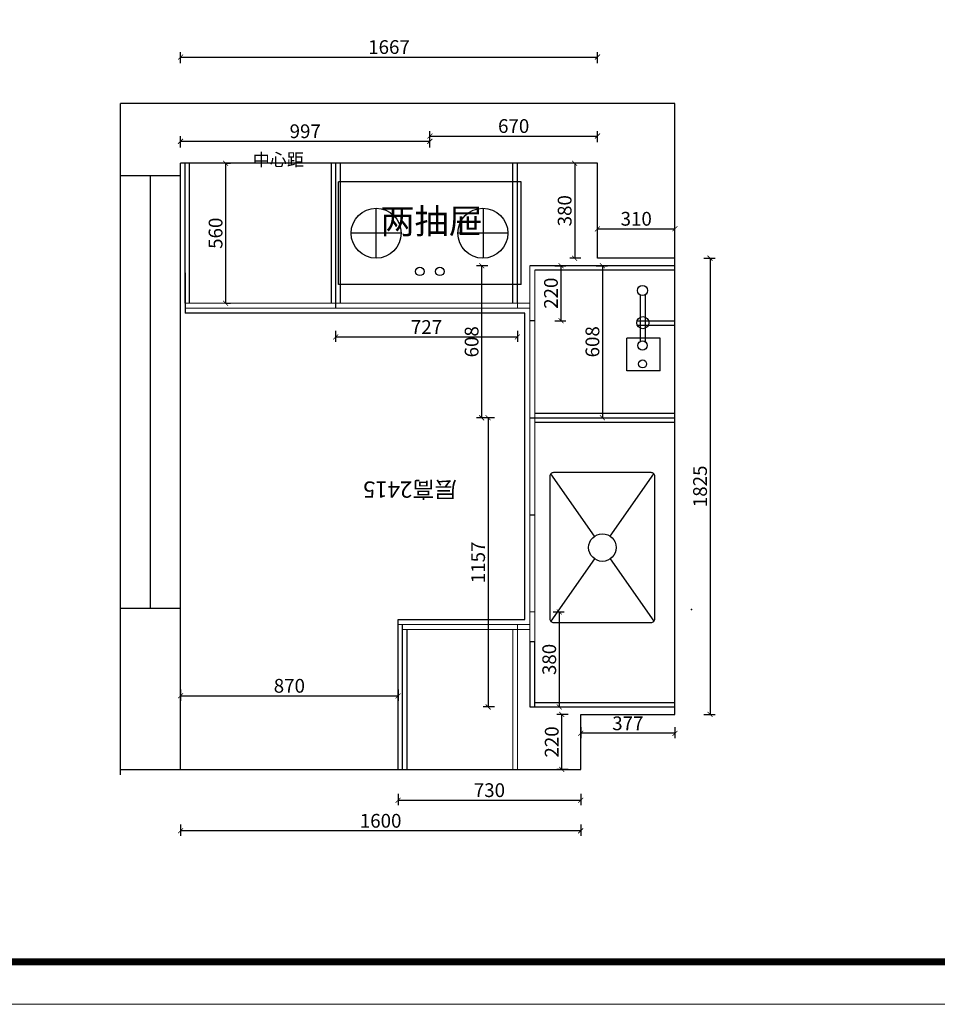
# Model space of a CAD drawing. Units: millimetres. Extents: x 2576 to 17495, y 1850 to 13156.
# Drawn here: x 6246 to 9915, y 1850 to 5789 of the extents above; entities that cross this region are included whole.
import ezdxf

# ---------------------------------------------------------------- set-up
doc = ezdxf.new("R2010")
doc.units = ezdxf.units.MM
for name, color, linetype in [('1', 1, 'Continuous'), ('DD', 4, 'Continuous'), ('EQUIP-插座', 2, 'Continuous')]:
    doc.layers.add(name, color=color, linetype=linetype)
doc.layers.add('产品', color=7, linetype='Continuous', lineweight=25)
doc.layers.add('柜门', color=64, linetype='Continuous', lineweight=15)
doc.styles.get("Standard").update_dxf_attribs({"font": 'arial.ttf'})
doc.dimstyles.new('yq25', dxfattribs={"dimtxt": 55, "dimasz": 20, "dimexe": 20, "dimexo": 20, "dimgap": 12, "dimtad": 1, "dimdec": 0, "dimdsep": 46, "dimtxsty": 'Standard', "dimblk": 'ARCHTICK', "dimcen": 0, "dimclrd": 256, "dimclre": 256, "dimclrt": 7, "dimadec": 0, "dimazin": 2, "dimtfac": 1, "dimtdec": 0, "dimtmove": 1, "dimatfit": 3, "dimfxl": 25, "dimfxlon": 1, "dimtolj": 1, "dimtzin": 0, "dimarcsym": 0})

# ---------------------------------------------------------------- blocks, each defined once
blk = doc.blocks.new('_ArchTick')
at = {"color": 0, "linetype": 'ByBlock', "const_width": 0.15}
blk.add_lwpolyline([(-0.5, -0.5), (0.5, 0.5)], dxfattribs=at)
blk = doc.blocks.new('*D64')
at = {"lineweight": -2, "transparency": 16777216}
for p, q in [((8489.1, 2959.3), (8489.1, 2914.3)), ((8866.1, 2959.3), (8866.1, 2914.3)), ((8866.1, 2934.3), (8489.1, 2934.3))]:
    blk.add_line(p, q, dxfattribs=at)
at = {"layer": 'DEFPOINTS', "color": 0, "transparency": 16777216}
for p in [(8489.1, 3009.8), (8866.1, 3009.8), (8489.1, 2934.3)]:
    blk.add_point(p, dxfattribs=at)
at = {"lineweight": -2, "transparency": 16777216, "xscale": 20, "yscale": 20, "zscale": 20, "rotation": 180}
blk.add_blockref('_ArchTick', (8489.1, 2934.3), dxfattribs=at)
at = {"lineweight": -2, "transparency": 16777216, "xscale": 20, "yscale": 20, "zscale": 20}
blk.add_blockref('_ArchTick', (8866.1, 2934.3), dxfattribs=at)
at = {"color": 7, "transparency": 16777216, "insert": (8677.6, 2974.4), "char_height": 55, "attachment_point": 5}
blk.add_mtext('\\A1;377', dxfattribs=at)
blk = doc.blocks.new('*D65')
at = {"lineweight": -2, "transparency": 16777216}
for p, q in [((8438.4, 3009.8), (8393.4, 3009.8)), ((8413.4, 2789.8), (8413.4, 3009.8)), ((8438.4, 2789.8), (8393.4, 2789.8))]:
    blk.add_line(p, q, dxfattribs=at)
at = {"layer": 'DEFPOINTS', "color": 0, "transparency": 16777216}
for p in [(8413.4, 3009.8), (8489.1, 3009.8), (8489.1, 2789.8)]:
    blk.add_point(p, dxfattribs=at)
at = {"lineweight": -2, "transparency": 16777216, "xscale": 20, "yscale": 20, "zscale": 20}
for p, rotation in [((8413.4, 3009.8), 90), ((8413.4, 2789.8), 270)]:
    blk.add_blockref('_ArchTick', p, dxfattribs=dict(at, rotation=rotation))
at = {"color": 7, "transparency": 16777216, "insert": (8373.3, 2899.8), "char_height": 55, "attachment_point": 5, "rotation": 90}
blk.add_mtext('\\A1;220', dxfattribs=at)
blk = doc.blocks.new('*D6')
at = {"layer": 'DEFPOINTS', "color": 0, "transparency": 16777216}
for p in [(8556.1, 5639.6), (6889.1, 5214.8), (8556.1, 5214.8)]:
    blk.add_point(p, dxfattribs=at)
at = {"layer": '产品', "lineweight": -2, "transparency": 16777216}
for p, q in [((6889.1, 5614.6), (6889.1, 5659.6)), ((6889.1, 5639.6), (8556.1, 5639.6)), ((8556.1, 5614.6), (8556.1, 5659.6))]:
    blk.add_line(p, q, dxfattribs=at)
at = {"layer": '产品', "lineweight": -2, "transparency": 16777216, "xscale": 20, "yscale": 20, "zscale": 20, "rotation": 180}
blk.add_blockref('_ArchTick', (6889.1, 5639.6), dxfattribs=at)
at = {"layer": '产品', "lineweight": -2, "transparency": 16777216, "xscale": 20, "yscale": 20, "zscale": 20}
blk.add_blockref('_ArchTick', (8556.1, 5639.6), dxfattribs=at)
at = {"layer": '产品', "color": 7, "transparency": 16777216, "insert": (7722.6, 5679.6), "char_height": 55, "attachment_point": 5}
blk.add_mtext('\\A1;1667', dxfattribs=at)
blk = doc.blocks.new('*D25')
at = {"layer": 'DEFPOINTS', "color": 0, "transparency": 16777216}
for p in [(8556.1, 5214.8), (8465.1, 4834.8), (8556.1, 4834.8)]:
    blk.add_point(p, dxfattribs=at)
at = {"layer": '产品', "lineweight": -2, "transparency": 16777216}
for p, q in [((8490.1, 5214.8), (8445.1, 5214.8)), ((8465.1, 5214.8), (8465.1, 4834.8)), ((8490.1, 4834.8), (8445.1, 4834.8))]:
    blk.add_line(p, q, dxfattribs=at)
at = {"layer": '产品', "lineweight": -2, "transparency": 16777216, "xscale": 20, "yscale": 20, "zscale": 20}
for p, rotation in [((8465.1, 5214.8), 90), ((8465.1, 4834.8), 270)]:
    blk.add_blockref('_ArchTick', p, dxfattribs=dict(at, rotation=rotation))
at = {"layer": '产品', "color": 7, "transparency": 16777216, "insert": (8425, 5024.8), "char_height": 55, "attachment_point": 5, "rotation": 90}
blk.add_mtext('\\A1;380', dxfattribs=at)
blk = doc.blocks.new('*D26')
at = {"layer": 'DEFPOINTS', "color": 0, "transparency": 16777216}
for p in [(8866.1, 4952.5), (8556.1, 4869.6), (8866.1, 4834.8)]:
    blk.add_point(p, dxfattribs=at)
at = {"layer": '产品', "lineweight": -2, "transparency": 16777216}
for p, q in [((8556.1, 4927.5), (8556.1, 4972.5)), ((8866.1, 4927.5), (8866.1, 4972.5)), ((8556.1, 4952.5), (8866.1, 4952.5))]:
    blk.add_line(p, q, dxfattribs=at)
at = {"layer": '产品', "lineweight": -2, "transparency": 16777216, "xscale": 20, "yscale": 20, "zscale": 20, "rotation": 180}
blk.add_blockref('_ArchTick', (8556.1, 4952.5), dxfattribs=at)
at = {"layer": '产品', "lineweight": -2, "transparency": 16777216, "xscale": 20, "yscale": 20, "zscale": 20}
blk.add_blockref('_ArchTick', (8866.1, 4952.5), dxfattribs=at)
at = {"layer": '产品', "color": 7, "transparency": 16777216, "insert": (8711.1, 4992.6), "char_height": 55, "attachment_point": 5}
blk.add_mtext('\\A1;310', dxfattribs=at)
blk = doc.blocks.new('*D7')
at = {"layer": 'DEFPOINTS', "color": 0, "transparency": 16777216}
for p in [(8866.1, 4834.8), (8866.1, 3009.8), (9006.5, 3009.8)]:
    blk.add_point(p, dxfattribs=at)
at = {"layer": '产品', "lineweight": -2, "transparency": 16777216}
for p, q in [((8981.5, 4834.8), (9026.5, 4834.8)), ((9006.5, 4834.8), (9006.5, 3009.8)), ((8981.5, 3009.8), (9026.5, 3009.8))]:
    blk.add_line(p, q, dxfattribs=at)
at = {"layer": '产品', "lineweight": -2, "transparency": 16777216, "xscale": 20, "yscale": 20, "zscale": 20}
for p, rotation in [((9006.5, 4834.8), 90), ((9006.5, 3009.8), 270)]:
    blk.add_blockref('_ArchTick', p, dxfattribs=dict(at, rotation=rotation))
at = {"layer": '产品', "color": 7, "transparency": 16777216, "insert": (8966.4, 3922.3), "char_height": 55, "attachment_point": 5, "rotation": 90}
blk.add_mtext('\\A1;1825', dxfattribs=at)
blk = doc.blocks.new('*D27')
at = {"layer": 'DEFPOINTS', "color": 0, "transparency": 16777216}
for p in [(6889.1, 2789.8), (8489.1, 2789.8), (6889.1, 2544.3)]:
    blk.add_point(p, dxfattribs=at)
at = {"layer": '产品', "lineweight": -2, "transparency": 16777216}
for p, q in [((6889.1, 2569.3), (6889.1, 2524.3)), ((8489.1, 2569.3), (8489.1, 2524.3)), ((8489.1, 2544.3), (6889.1, 2544.3))]:
    blk.add_line(p, q, dxfattribs=at)
at = {"layer": '产品', "lineweight": -2, "transparency": 16777216, "xscale": 20, "yscale": 20, "zscale": 20, "rotation": 180}
blk.add_blockref('_ArchTick', (6889.1, 2544.3), dxfattribs=at)
at = {"layer": '产品', "lineweight": -2, "transparency": 16777216, "xscale": 20, "yscale": 20, "zscale": 20}
blk.add_blockref('_ArchTick', (8489.1, 2544.3), dxfattribs=at)
at = {"layer": '产品', "color": 7, "transparency": 16777216, "insert": (7689.1, 2584.4), "char_height": 55, "attachment_point": 5}
blk.add_mtext('\\A1;1600', dxfattribs=at)
blk = doc.blocks.new('*D112')
at = {"layer": 'DEFPOINTS', "color": 0, "transparency": 16777216}
for p in [(7886.1, 5302.7), (7886.1, 5139.8), (6889.1, 5096.5)]:
    blk.add_point(p, dxfattribs=at)
at = {"layer": '产品', "lineweight": -2, "transparency": 16777216}
for p, q in [((6889.1, 5277.7), (6889.1, 5322.7)), ((7886.1, 5277.7), (7886.1, 5322.7)), ((6889.1, 5302.7), (7886.1, 5302.7))]:
    blk.add_line(p, q, dxfattribs=at)
at = {"layer": '产品', "lineweight": -2, "transparency": 16777216, "xscale": 20, "yscale": 20, "zscale": 20, "rotation": 180}
blk.add_blockref('_ArchTick', (6889.1, 5302.7), dxfattribs=at)
at = {"layer": '产品', "lineweight": -2, "transparency": 16777216, "xscale": 20, "yscale": 20, "zscale": 20}
blk.add_blockref('_ArchTick', (7886.1, 5302.7), dxfattribs=at)
at = {"layer": '产品', "color": 7, "transparency": 16777216, "insert": (7387.6, 5342.8), "char_height": 55, "attachment_point": 5}
blk.add_mtext('\\A1;997', dxfattribs=at)
blk = doc.blocks.new('*D113')
at = {"layer": 'DEFPOINTS', "color": 0, "transparency": 16777216}
for p in [(8556.1, 5323.5), (7886.1, 5139.8), (8556.1, 5139.8)]:
    blk.add_point(p, dxfattribs=at)
at = {"layer": '产品', "lineweight": -2, "transparency": 16777216}
for p, q in [((7886.1, 5298.5), (7886.1, 5343.5)), ((7886.1, 5323.5), (8556.1, 5323.5)), ((8556.1, 5298.5), (8556.1, 5343.5))]:
    blk.add_line(p, q, dxfattribs=at)
at = {"layer": '产品', "lineweight": -2, "transparency": 16777216, "xscale": 20, "yscale": 20, "zscale": 20, "rotation": 180}
blk.add_blockref('_ArchTick', (7886.1, 5323.5), dxfattribs=at)
at = {"layer": '产品', "lineweight": -2, "transparency": 16777216, "xscale": 20, "yscale": 20, "zscale": 20}
blk.add_blockref('_ArchTick', (8556.1, 5323.5), dxfattribs=at)
at = {"layer": '产品', "color": 7, "transparency": 16777216, "insert": (8221.1, 5363.6), "char_height": 55, "attachment_point": 5}
blk.add_mtext('\\A1;670', dxfattribs=at)
blk = doc.blocks.new('*D122')
at = {"layer": 'DEFPOINTS', "color": 0, "transparency": 16777216}
for p in [(7069.1, 5214.8), (7069.1, 4654.8), (7069.1, 4654.8)]:
    blk.add_point(p, dxfattribs=at)
at = {"layer": 'EQUIP-插座', "lineweight": -2, "transparency": 16777216}
for p, q in [((7069.1, 5214.8), (7089.1, 5214.8)), ((7069.1, 5214.8), (7069.1, 4654.8)), ((7069.1, 4654.8), (7089.1, 4654.8))]:
    blk.add_line(p, q, dxfattribs=at)
at = {"layer": 'EQUIP-插座', "lineweight": -2, "transparency": 16777216, "xscale": 20, "yscale": 20, "zscale": 20}
for p, rotation in [((7069.1, 5214.8), 90), ((7069.1, 4654.8), 270)]:
    blk.add_blockref('_ArchTick', p, dxfattribs=dict(at, rotation=rotation))
at = {"layer": 'EQUIP-插座', "color": 7, "transparency": 16777216, "insert": (7029, 4934.8), "char_height": 55, "attachment_point": 5, "rotation": 90}
blk.add_mtext('\\A1;560', dxfattribs=at)
blk = doc.blocks.new('*D127')
at = {"layer": 'DEFPOINTS', "color": 0, "transparency": 16777216}
for p in [(8286.1, 4804.8), (8296.1, 4584.8), (8410.3, 4584.8)]:
    blk.add_point(p, dxfattribs=at)
at = {"layer": 'EQUIP-插座', "lineweight": -2, "transparency": 16777216}
for p, q in [((8385.3, 4804.8), (8430.3, 4804.8)), ((8410.3, 4804.8), (8410.3, 4584.8)), ((8385.3, 4584.8), (8430.3, 4584.8))]:
    blk.add_line(p, q, dxfattribs=at)
at = {"layer": 'EQUIP-插座', "lineweight": -2, "transparency": 16777216, "xscale": 20, "yscale": 20, "zscale": 20}
for p, rotation in [((8410.3, 4804.8), 90), ((8410.3, 4584.8), 270)]:
    blk.add_blockref('_ArchTick', p, dxfattribs=dict(at, rotation=rotation))
at = {"layer": 'EQUIP-插座', "color": 7, "transparency": 16777216, "insert": (8370.2, 4694.8), "char_height": 55, "attachment_point": 5, "rotation": 90}
blk.add_mtext('\\A1;220', dxfattribs=at)
blk = doc.blocks.new('*D128')
at = {"layer": 'DEFPOINTS', "color": 0, "transparency": 16777216}
for p in [(8306.1, 3419.8), (8306.1, 3039.8), (8403.4, 3039.8)]:
    blk.add_point(p, dxfattribs=at)
at = {"layer": 'EQUIP-插座', "lineweight": -2, "transparency": 16777216}
for p, q in [((8378.4, 3419.8), (8423.4, 3419.8)), ((8403.4, 3419.8), (8403.4, 3039.8)), ((8378.4, 3039.8), (8423.4, 3039.8))]:
    blk.add_line(p, q, dxfattribs=at)
at = {"layer": 'EQUIP-插座', "lineweight": -2, "transparency": 16777216, "xscale": 20, "yscale": 20, "zscale": 20}
for p, rotation in [((8403.4, 3419.8), 90), ((8403.4, 3039.8), 270)]:
    blk.add_blockref('_ArchTick', p, dxfattribs=dict(at, rotation=rotation))
at = {"layer": 'EQUIP-插座', "color": 7, "transparency": 16777216, "insert": (8363.3, 3229.8), "char_height": 55, "attachment_point": 5, "rotation": 90}
blk.add_mtext('\\A1;380', dxfattribs=at)
blk = doc.blocks.new('*D133')
at = {"layer": 'DEFPOINTS', "color": 0, "transparency": 16777216}
for p in [(7509.1, 4634.8), (8236.1, 4634.8), (8236.1, 4520)]:
    blk.add_point(p, dxfattribs=at)
at = {"layer": 'EQUIP-插座', "lineweight": -2, "transparency": 16777216}
for p, q in [((7509.1, 4545), (7509.1, 4500)), ((8236.1, 4545), (8236.1, 4500)), ((7509.1, 4520), (8236.1, 4520))]:
    blk.add_line(p, q, dxfattribs=at)
at = {"layer": 'EQUIP-插座', "lineweight": -2, "transparency": 16777216, "xscale": 20, "yscale": 20, "zscale": 20, "rotation": 180}
blk.add_blockref('_ArchTick', (7509.1, 4520), dxfattribs=at)
at = {"layer": 'EQUIP-插座', "lineweight": -2, "transparency": 16777216, "xscale": 20, "yscale": 20, "zscale": 20}
blk.add_blockref('_ArchTick', (8236.1, 4520), dxfattribs=at)
at = {"layer": 'EQUIP-插座', "color": 7, "transparency": 16777216, "insert": (7872.6, 4559.6), "char_height": 55, "attachment_point": 5}
blk.add_mtext('\\A1;727', dxfattribs=at)
blk = doc.blocks.new('*D134')
at = {"layer": 'DEFPOINTS', "color": 0, "transparency": 16777216}
for p in [(8286.1, 4804.8), (8093, 4196.4), (8286.1, 4196.4)]:
    blk.add_point(p, dxfattribs=at)
at = {"layer": 'EQUIP-插座', "lineweight": -2, "transparency": 16777216}
for p, q in [((8118, 4804.8), (8073, 4804.8)), ((8093, 4804.8), (8093, 4196.4)), ((8118, 4196.4), (8073, 4196.4))]:
    blk.add_line(p, q, dxfattribs=at)
at = {"layer": 'EQUIP-插座', "lineweight": -2, "transparency": 16777216, "xscale": 20, "yscale": 20, "zscale": 20}
for p, rotation in [((8093, 4804.8), 90), ((8093, 4196.4), 270)]:
    blk.add_blockref('_ArchTick', p, dxfattribs=dict(at, rotation=rotation))
at = {"layer": 'EQUIP-插座', "color": 7, "transparency": 16777216, "insert": (8052.9, 4500.6), "char_height": 55, "attachment_point": 5, "rotation": 90}
blk.add_mtext('\\A1;608', dxfattribs=at)
blk = doc.blocks.new('*D135')
at = {"layer": 'DEFPOINTS', "color": 0, "transparency": 16777216}
for p in [(8306.1, 4196.4), (8119, 3039.8), (8286.1, 3039.8)]:
    blk.add_point(p, dxfattribs=at)
at = {"layer": 'EQUIP-插座', "lineweight": -2, "transparency": 16777216}
for p, q in [((8144, 4196.4), (8099, 4196.4)), ((8119, 4196.4), (8119, 3039.8)), ((8144, 3039.8), (8099, 3039.8))]:
    blk.add_line(p, q, dxfattribs=at)
at = {"layer": 'EQUIP-插座', "lineweight": -2, "transparency": 16777216, "xscale": 20, "yscale": 20, "zscale": 20}
for p, rotation in [((8119, 4196.4), 90), ((8119, 3039.8), 270)]:
    blk.add_blockref('_ArchTick', p, dxfattribs=dict(at, rotation=rotation))
at = {"layer": 'EQUIP-插座', "color": 7, "transparency": 16777216, "insert": (8078.9, 3618.1), "char_height": 55, "attachment_point": 5, "rotation": 90}
blk.add_mtext('\\A1;1157', dxfattribs=at)
blk = doc.blocks.new('*D136')
at = {"layer": 'DEFPOINTS', "color": 0, "transparency": 16777216}
for p in [(6889.1, 3152), (7759.1, 3152), (7759.1, 3084.3)]:
    blk.add_point(p, dxfattribs=at)
at = {"layer": 'EQUIP-插座', "lineweight": -2, "transparency": 16777216}
for p, q in [((6889.1, 3109.3), (6889.1, 3064.3)), ((6889.1, 3084.3), (7759.1, 3084.3)), ((7759.1, 3109.3), (7759.1, 3064.3))]:
    blk.add_line(p, q, dxfattribs=at)
at = {"layer": 'EQUIP-插座', "lineweight": -2, "transparency": 16777216, "xscale": 20, "yscale": 20, "zscale": 20, "rotation": 180}
blk.add_blockref('_ArchTick', (6889.1, 3084.3), dxfattribs=at)
at = {"layer": 'EQUIP-插座', "lineweight": -2, "transparency": 16777216, "xscale": 20, "yscale": 20, "zscale": 20}
blk.add_blockref('_ArchTick', (7759.1, 3084.3), dxfattribs=at)
at = {"layer": 'EQUIP-插座', "color": 7, "transparency": 16777216, "insert": (7324.1, 3124.4), "char_height": 55, "attachment_point": 5}
blk.add_mtext('\\A1;870', dxfattribs=at)
blk = doc.blocks.new('*D141')
at = {"lineweight": -2, "transparency": 16777216}
for p, q in [((7759.1, 2691.8), (7759.1, 2646.8)), ((8489.1, 2691.8), (8489.1, 2646.8)), ((7759.1, 2666.8), (8489.1, 2666.8))]:
    blk.add_line(p, q, dxfattribs=at)
at = {"layer": 'DEFPOINTS', "color": 0, "transparency": 16777216}
for p in [(7759.1, 2789.8), (8489.1, 2789.8), (8489.1, 2666.8)]:
    blk.add_point(p, dxfattribs=at)
at = {"lineweight": -2, "transparency": 16777216, "xscale": 20, "yscale": 20, "zscale": 20, "rotation": 180}
blk.add_blockref('_ArchTick', (7759.1, 2666.8), dxfattribs=at)
at = {"lineweight": -2, "transparency": 16777216, "xscale": 20, "yscale": 20, "zscale": 20}
blk.add_blockref('_ArchTick', (8489.1, 2666.8), dxfattribs=at)
at = {"color": 7, "transparency": 16777216, "insert": (8124.1, 2706.9), "char_height": 55, "attachment_point": 5}
blk.add_mtext('\\A1;730', dxfattribs=at)
blk = doc.blocks.new('*D143')
at = {"lineweight": -2, "transparency": 16777216}
for p, q in [((8551.1, 4804.8), (8596.1, 4804.8)), ((8576.1, 4804.8), (8576.1, 4196.4)), ((8551.1, 4196.4), (8596.1, 4196.4))]:
    blk.add_line(p, q, dxfattribs=at)
at = {"layer": 'DEFPOINTS', "color": 0, "transparency": 16777216}
for p in [(8508.4, 4804.8), (8508.4, 4196.4), (8576.1, 4196.4)]:
    blk.add_point(p, dxfattribs=at)
at = {"lineweight": -2, "transparency": 16777216, "xscale": 20, "yscale": 20, "zscale": 20}
for p, rotation in [((8576.1, 4804.8), 90), ((8576.1, 4196.4), 270)]:
    blk.add_blockref('_ArchTick', p, dxfattribs=dict(at, rotation=rotation))
at = {"color": 7, "transparency": 16777216, "insert": (8536, 4500.6), "char_height": 55, "attachment_point": 5, "rotation": 90}
blk.add_mtext('\\A1;608', dxfattribs=at)

msp = doc.modelspace()

# ---------------------------------------------------------------- linework, layer by layer
for p, q in [((6649.1, 2768.8), (6649.1, 5453.8)), ((8866.1, 5453.8), (6649.1, 5453.8)), ((8866.1, 3009.8), (8866.1, 5453.8)), ((6649.1, 5164.8), (6649.1, 5253.8)), ((6889.1, 2789.8), (6889.1, 5214.8)), ((8556.1, 5214.8), (6889.1, 5214.8)), ((6907.1, 4654.8), (6907.1, 5214.8)), ((6907.1, 4654.8), (6907.1, 5214.8)), ((6925.1, 4654.8), (6925.1, 5214.8)), ((8556.1, 4834.8), (8556.1, 5214.8)), ((6889.1, 5164.8), (6649.1, 5164.8)), ((6769.1, 3434.8), (6769.1, 5164.8)), ((8866.1, 4834.8), (8556.1, 4834.8)), ((8866.1, 4804.8), (8286.1, 4804.8)), ((8866.1, 4786.8), (8306.1, 4786.8)), ((8306.1, 4584.8), (8286.1, 4584.8)), ((8714.6, 4584.8), (8866.1, 4584.8)), ((8715.6, 4566.8), (8866.1, 4566.8)), ((8286.1, 4196.4), (8866.1, 4196.4)), ((8306.1, 4214.4), (8866.1, 4214.4)), ((8306.1, 4178.4), (8866.1, 4178.4)), ((8286.1, 3808.1), (8306.1, 3808.1)), ((6649.1, 3434.8), (6889.1, 3434.8)), ((7777.1, 2789.8), (7777.1, 3369.8)), ((7795.1, 2789.8), (7795.1, 3349.8)), ((8286.1, 3039.8), (8866.1, 3039.8)), ((8306.1, 3057.8), (8866.1, 3057.8)), ((8489.1, 2789.8), (8489.1, 3009.8)), ((8489.1, 3009.8), (8866.1, 3009.8)), ((6649.1, 2789.8), (6889.1, 2789.8)), ((6889.1, 2789.8), (8489.1, 2789.8))]:
    msp.add_line(p, q)
at = {"color": 0, "linetype": 'ByBlock', "lineweight": 9}
msp.add_lwpolyline([(17495, 1850.3), (2576.4, 1850.3), (2576.4, 13155.7), (17495, 13155.7)], close=True, dxfattribs=at)
msp.add_lwpolyline([(17495, 1850.3), (2576.4, 1850.3), (2576.4, 13155.7), (17495, 13155.7)], close=True, dxfattribs=at)
msp.add_lwpolyline([(17495, 1850.3), (2576.4, 1850.3), (2576.4, 13155.7), (17495, 13155.7)], close=True, dxfattribs=at)
at = {"color": 0, "linetype": 'ByBlock', "lineweight": 9, "const_width": 28.3}
msp.add_lwpolyline([(17324.7, 2020.6), (2747.1, 2020.6), (2747.1, 12985.3), (17324.7, 12985.3)], close=True, dxfattribs=at)
msp.add_lwpolyline([(17324.7, 2020.6), (2747.1, 2020.6), (2747.1, 12985.3), (17324.7, 12985.3)], close=True, dxfattribs=at)
msp.add_lwpolyline([(17324.7, 2020.6), (2747.1, 2020.6), (2747.1, 12985.3), (17324.7, 12985.3)], close=True, dxfattribs=at)
msp.add_lwpolyline([(8306.1, 3299.8), (8286.1, 3299.8), (8286.1, 3039.8), (8306.1, 3039.8)], close=True)
msp.add_point((8932.7, 3429.8))
at = {"layer": '1'}
msp.add_circle((8737.4, 4577), 24.1, dxfattribs=at)
at = {"layer": 'DD'}
for p, q in [((8266.1, 4614.8), (6907.1, 4614.8)), ((8266.1, 3389.8), (8266.1, 4614.8)), ((8544.3, 3722.4), (8369.5, 3972.1)), ((8607.4, 3722.4), (8782.2, 3972.1)), ((8544.3, 3632.3), (8369.5, 3382.5)), ((8607.4, 3632.3), (8782.2, 3382.5)), ((7759.1, 2789.8), (7759.1, 3389.8)), ((7759.1, 3389.8), (8266.1, 3389.8))]:
    msp.add_line(p, q, dxfattribs=at)
msp.add_lwpolyline([(8785.9, 3392.3), (8785.9, 3962.3, 0.414214), (8770.9, 3977.3), (8380.9, 3977.3, 0.414214), (8365.9, 3962.3), (8365.9, 3392.3, 0.414214), (8380.9, 3377.3), (8770.9, 3377.3, 0.414214)], format="xyb", close=True, dxfattribs=at)
msp.add_circle((8575.9, 3677.3), 55, dxfattribs=at)
at = {"layer": 'EQUIP-插座'}
for p, q in [((7521.1, 4729.8), (7521.1, 5139.8)), ((8251.1, 5139.8), (7521.1, 5139.8)), ((8251.1, 4729.8), (8251.1, 5139.8)), ((7671.1, 4834.8), (7671.1, 5034.8)), ((8101.1, 4834.8), (8101.1, 5034.7)), ((7771.1, 4934.8), (7571.1, 4934.8)), ((8198, 4934.8), (7998, 4934.8)), ((8251.1, 4729.8), (7521.1, 4729.8)), ((8726.4, 4687.9), (8726.4, 4501.1)), ((8746.4, 4687.9), (8746.4, 4501.1)), ((8806.7, 4514.8), (8674.1, 4514.8)), ((8674.1, 4384.8), (8674.1, 4514.8)), ((8716.1, 4514.8), (8716.1, 4514.8)), ((8806.7, 4384.8), (8806.7, 4514.8)), ((8806.7, 4384.8), (8674.1, 4384.8))]:
    msp.add_line(p, q, dxfattribs=at)
for centre, radius in [((7671.1, 4934.8), 100), ((8098, 4934.8), 100), ((7846.1, 4782.3), 17), ((7926.1, 4782.3), 17), ((8736.4, 4705.6), 20.3), ((8736.4, 4485.6), 18.4), ((8736.7, 4411.9), 15.9)]:
    msp.add_circle(centre, radius, dxfattribs=at)
at = {"layer": '产品'}
for p, q in [((7491.1, 5214.8), (7491.1, 4654.8)), ((7509.1, 5214.8), (7509.1, 4634.8)), ((7527.1, 5214.8), (7527.1, 4654.8)), ((8218.1, 4654.8), (8218.1, 5214.8)), ((8236.1, 4654.8), (8236.1, 5214.8)), ((6907.1, 4776), (6907.1, 4614.8))]:
    msp.add_line(p, q, dxfattribs=at)
at = {"layer": '柜门'}
for p, q in [((8286.1, 3039.8), (8286.1, 4804.8)), ((8306.1, 3039.8), (8306.1, 4786.8)), ((8286.1, 4654.8), (6907.1, 4654.8)), ((8236.1, 4634.8), (8236.1, 4654.8)), ((8286.1, 4634.8), (6907.1, 4634.8)), ((8286.1, 3419.8), (8306.1, 3419.8)), ((7759.1, 3369.8), (7775.1, 3369.8)), ((8286.1, 3369.8), (7759.1, 3369.8)), ((7777.1, 3349.8), (8286.1, 3349.8)), ((8218.1, 2789.8), (8218.1, 3349.8)), ((8236.1, 2789.8), (8236.1, 3369.8)), ((8286.1, 3299.8), (8306.1, 3299.8))]:
    msp.add_line(p, q, dxfattribs=at)

# ---------------------------------------------------------------- texts
at = {"insert": (7993.1, 3876.9), "char_height": 65, "attachment_point": 1, "rotation": 180}
msp.add_mtext_dynamic_manual_height_columns('{\\fSimSun|b0|i0|c134|p2;层高}2415', width=483.451, gutter_width=325, heights=[0], dxfattribs=at)
at = {"layer": '产品', "attachment_point": 1}
for s, width, gutter_width, insert, char_height in [('{\\fSimSun|b0|i0|c134|p2;中心距}', 230.227, 250, (7177.8, 5253.9), 50), ('{\\fSimSun|b0|i0|c134|p2;两抽屉}', 442.746, 500, (7688.3, 5033.3), 100)]:
    msp.add_mtext_dynamic_manual_height_columns(s, width=width, gutter_width=gutter_width, heights=[0], dxfattribs=dict(at, insert=insert, char_height=char_height))

# ---------------------------------------------------------------- dimensions: what is measured, and where the dimension line sits
for base, p1, p2, angle, picture, middle in [((8576.1, 4196.4), (8508.4, 4804.8), (8508.4, 4196.4), 90, '*D143', (8536, 4500.6)), ((8413.4, 3009.8), (8489.1, 2789.8), (8489.1, 3009.8), 270, '*D65', (8373.3, 2899.8)), ((8489.1, 2934.3), (8866.1, 3009.8), (8489.1, 3009.8), 180, '*D64', (8677.6, 2974.4))]:
    dim = msp.add_linear_dim(base=base, p1=p1, p2=p2, angle=angle, dimstyle='yq25')
    dim.commit()
    dim.dimension.update_dxf_attribs({"geometry": picture, "text_midpoint": middle})
dim = msp.add_linear_dim(base=(8489.1, 2666.8), p1=(7759.1, 2789.8), p2=(8489.1, 2789.8), dimstyle='yq25')
dim.commit()
dim.dimension.update_dxf_attribs({"geometry": '*D141', "text_midpoint": (8124.1, 2706.9)})
at = {"layer": 'EQUIP-插座'}
for base, p1, p2, picture, middle in [((7069.1, 4654.8), (7069.1, 5214.8), (7069.1, 4654.8), '*D122', (7029, 4934.8)), ((8093, 4196.4), (8286.1, 4804.8), (8286.1, 4196.4), '*D134', (8052.9, 4500.6)), ((8410.3, 4584.8), (8286.1, 4804.8), (8296.1, 4584.8), '*D127', (8370.2, 4694.8)), ((8119, 3039.8), (8306.1, 4196.4), (8286.1, 3039.8), '*D135', (8078.9, 3618.1)), ((8403.4, 3039.8), (8306.1, 3419.8), (8306.1, 3039.8), '*D128', (8363.3, 3229.8))]:
    dim = msp.add_linear_dim(base=base, p1=p1, p2=p2, angle=90, dimstyle='yq25', dxfattribs=at)
    dim.commit()
    dim.dimension.update_dxf_attribs({"geometry": picture, "text_midpoint": middle})
for base, p1, p2, picture, middle in [((8236.1, 4520), (7509.1, 4634.8), (8236.1, 4634.8), '*D133', (7872.6, 4559.6)), ((7759.1, 3084.3), (6889.1, 3152), (7759.1, 3152), '*D136', (7324.1, 3124.4))]:
    dim = msp.add_linear_dim(base=base, p1=p1, p2=p2, dimstyle='yq25', dxfattribs=at)
    dim.commit()
    dim.dimension.update_dxf_attribs({"geometry": picture, "text_midpoint": middle})
at = {"layer": '产品'}
for base, p1, p2, picture, middle in [((8556.1, 5639.6), (6889.1, 5214.8), (8556.1, 5214.8), '*D6', (7722.6, 5679.6)), ((8556.1, 5323.5), (7886.1, 5139.8), (8556.1, 5139.8), '*D113', (8221.1, 5363.6)), ((7886.1, 5302.7), (6889.1, 5096.5), (7886.1, 5139.8), '*D112', (7387.6, 5342.8)), ((8866.1, 4952.5), (8556.1, 4869.6), (8866.1, 4834.8), '*D26', (8711.1, 4992.6)), ((6889.1, 2544.3), (8489.1, 2789.8), (6889.1, 2789.8), '*D27', (7689.1, 2584.4))]:
    dim = msp.add_linear_dim(base=base, p1=p1, p2=p2, dimstyle='yq25', dxfattribs=at)
    dim.commit()
    dim.dimension.update_dxf_attribs({"geometry": picture, "text_midpoint": middle})
for base, p1, p2, picture, middle in [((8465.1, 4834.8), (8556.1, 5214.8), (8556.1, 4834.8), '*D25', (8425, 5024.8)), ((9006.5, 3009.8), (8866.1, 4834.8), (8866.1, 3009.8), '*D7', (8966.4, 3922.3))]:
    dim = msp.add_linear_dim(base=base, p1=p1, p2=p2, angle=90, dimstyle='yq25', dxfattribs=at)
    dim.commit()
    dim.dimension.update_dxf_attribs({"geometry": picture, "text_midpoint": middle})

doc.saveas('drawing.dxf')
